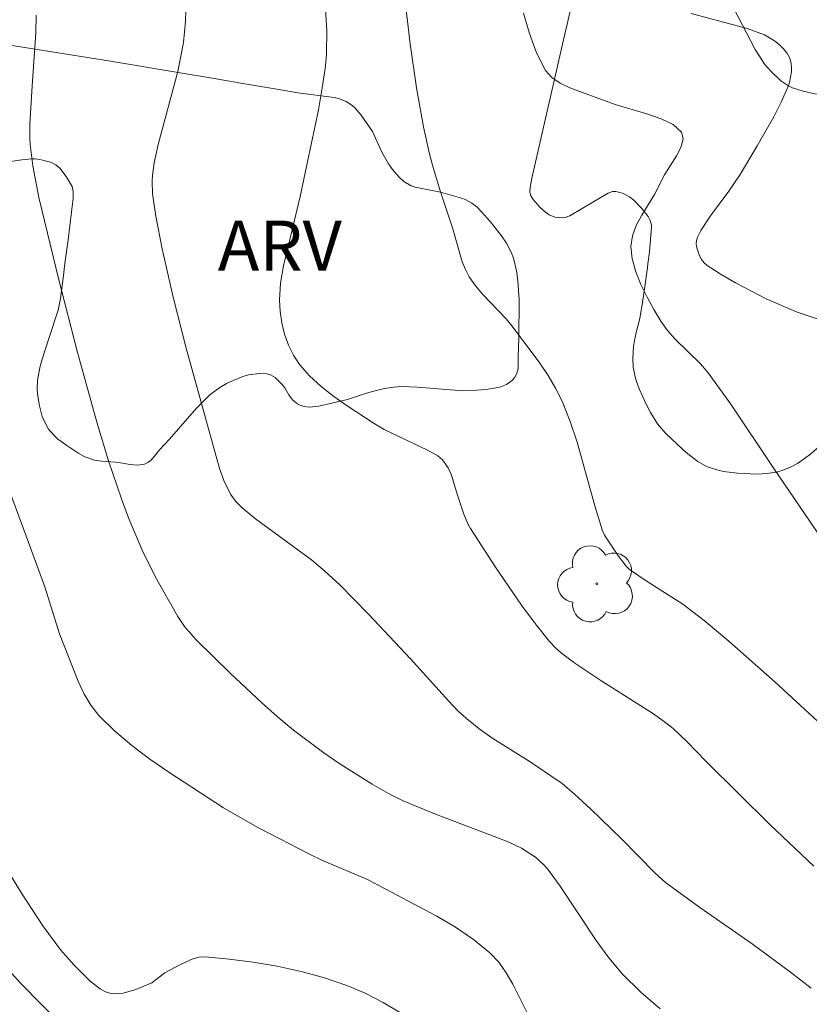
# Model space of a CAD drawing. Units: metres. Extents: x 280709 to 281225, y 1666579 to 1667144.
# Drawn here: x 281082 to 281106, y 1667058 to 1667087 of the extents above; entities that cross this region are included whole.
import ezdxf

# ---------------------------------------------------------------- set-up
doc = ezdxf.new("R2010")
doc.units = ezdxf.units.M
doc.header["$MEASUREMENT"] = 0
for name, color, linetype, lineweight, true_color in [('Arvores_Isoladas', 7, 'Continuous', 18, 0x00ff33), ('Curvas_Intermediarias', 7, 'Continuous', 9, 0x783c14), ('Curvas_Mestras', 7, 'Continuous', 20, 0x783c14), ('Topon_Vegetacao', 7, 'Continuous', 9, 0x00ff33), ('Vegetacao', 7, 'Orla8', 9, 0x00ff33)]:
    doc.layers.add(name, color=color, linetype=linetype, lineweight=lineweight, true_color=true_color)
doc.styles.add('Arial', font='arial.ttf', dxfattribs={"height": 1.5})
doc.styles.get("Standard").update_dxf_attribs({"font": 'arial.ttf'})
doc.linetypes.add('Orla8', pattern='A,6,-0.5,["V",Standard,S=1,R=0,X=-0.5,Y=-1],-0.5,6,-0.5,["V",Standard,S=1,R=0,X=-0.5,Y=-1],-0.5', length=14)

# ---------------------------------------------------------------- blocks, each defined once
blk = doc.blocks.new('Arvore')
at = {"layer": 'Arvores_Isoladas'}
blk.add_lwpolyline([(-0.718, 0.493, 0.872324), (-0.722, -0.551, 0.862983), (0.284, -0.827, 0.900105), (0.89, 0.029, 0.863155), (0.262, 0.861, 0.882486)], format="xyb", close=True, dxfattribs=at)
blk.add_circle((0, 0), 0.0286, dxfattribs=at)

msp = doc.modelspace()

# ---------------------------------------------------------------- linework, layer by layer
at = {"layer": 'Curvas_Intermediarias', "flags": 128}
for points, elevation in [([(281106.301, 1667061.79), (281104.989, 1667063.025), (281103.071, 1667064.928), (281102.482, 1667065.533), (281102.076, 1667065.919), (281101.859, 1667066.096), (281101.487, 1667066.362), (281099.931, 1667067.342), (281099.129, 1667067.882), (281098.72, 1667068.183), (281098.533, 1667068.35), (281098.364, 1667068.534), (281097.938, 1667069.072), (281097.528, 1667069.627), (281096.745, 1667070.769), (281095.995, 1667071.929), (281095.917, 1667072.066), (281095.793, 1667072.357), (281095.591, 1667072.951), (281095.425, 1667073.524), (281095.324, 1667073.744), (281095.155, 1667073.984), (281095.009, 1667074.107), (281094.701, 1667074.281), (281093.403, 1667074.896), (281093.097, 1667075.078), (281092.289, 1667075.61), (281091.89, 1667075.89), (281091.511, 1667076.187), (281091.163, 1667076.506), (281090.86, 1667076.852), (281090.679, 1667077.127), (281090.53, 1667077.433), (281090.412, 1667077.761), (281090.328, 1667078.101), (281090.277, 1667078.443), (281090.26, 1667078.777), (281090.294, 1667079.292), (281090.379, 1667079.809), (281090.883, 1667081.888), (281091.427, 1667084.497), (281091.542, 1667085.151), (281091.635, 1667085.807), (281091.667, 1667086.165), (281091.677, 1667086.887), (281091.589, 1667088.277)], 144), ([(281106.223, 1667058.122), (281105.598, 1667058.61), (281104.447, 1667059.458), (281102.878, 1667060.55), (281101.851, 1667061.302), (281101.526, 1667061.59), (281100.525, 1667062.612), (281099.603, 1667063.499), (281099.115, 1667063.951), (281098.747, 1667064.267), (281097.752, 1667064.937), (281096.638, 1667065.64), (281096.28, 1667065.891), (281095.938, 1667066.16), (281095.626, 1667066.444), (281095.33, 1667066.747), (281094.193, 1667068.016), (281092.929, 1667069.358), (281092.067, 1667070.232), (281091.618, 1667070.649), (281091.22, 1667070.983), (281089.539, 1667072.217), (281089.137, 1667072.544), (281088.95, 1667072.736), (281088.792, 1667072.957), (281088.586, 1667073.367), (281088.457, 1667073.73), (281087.461, 1667077.338), (281087.071, 1667078.871), (281086.735, 1667080.324), (281086.547, 1667081.298), (281086.449, 1667081.972), (281086.436, 1667082.347), (281086.444, 1667082.535), (281086.493, 1667082.905), (281086.616, 1667083.456), (281087.212, 1667085.648), (281087.375, 1667086.515), (281087.438, 1667087.157), (281087.444, 1667087.477)], 143), ([(281107.112, 1667070.771), (281105.1, 1667073.726), (281103.805, 1667075.659), (281103.125, 1667076.6), (281102.898, 1667076.866), (281102.141, 1667077.609), (281101.909, 1667077.869), (281101.708, 1667078.149), (281101.499, 1667078.499), (281101.292, 1667078.867), (281101.105, 1667079.248), (281100.952, 1667079.633), (281100.848, 1667080.018), (281100.808, 1667080.394), (281100.851, 1667080.708), (281100.968, 1667081.021), (281101.135, 1667081.331), (281101.514, 1667081.953), (281101.819, 1667082.537), (281102.175, 1667083.112), (281102.313, 1667083.385), (281102.377, 1667083.627), (281102.329, 1667083.822), (281102.08, 1667084.049), (281101.718, 1667084.227), (281101.281, 1667084.374), (281100.336, 1667084.648), (281098.974, 1667085.155), (281098.681, 1667085.29), (281098.43, 1667085.459), (281098.242, 1667085.678), (281097.972, 1667086.205), (281097.759, 1667086.782), (281097.588, 1667087.394)], 146), ([(281102.615, 1667087.386), (281104.294, 1667086.938), (281104.821, 1667086.74), (281105.12, 1667086.566), (281105.259, 1667086.455), (281105.383, 1667086.333), (281105.487, 1667086.202), (281105.564, 1667086.065), (281105.607, 1667085.933), (281105.628, 1667085.785), (281105.627, 1667085.629), (281105.573, 1667085.317), (281105.523, 1667085.175), (281105.32, 1667084.726), (281105.095, 1667084.283), (281104.601, 1667083.411), (281104.083, 1667082.553), (281103.743, 1667082.048), (281103.2, 1667081.311), (281102.911, 1667080.867), (281102.807, 1667080.666), (281102.777, 1667080.566), (281102.769, 1667080.467), (281102.784, 1667080.353), (281102.865, 1667080.113), (281102.928, 1667080), (281103.006, 1667079.901), (281103.097, 1667079.823), (281103.516, 1667079.553), (281103.952, 1667079.295), (281104.864, 1667078.822), (281105.803, 1667078.416), (281106.429, 1667078.21)], 147), ([(281082.955, 1667087.332), (281082.948, 1667086.808), (281082.835, 1667085.214), (281082.769, 1667084.067), (281082.761, 1667083.656), (281082.773, 1667083.452), (281082.855, 1667082.813), (281083.038, 1667081.861), (281083.634, 1667079.394), (281084.183, 1667077.248), (281084.771, 1667075.113), (281085.123, 1667073.957), (281085.514, 1667072.813), (281085.727, 1667072.248), (281086.134, 1667071.275), (281086.537, 1667070.462), (281087.208, 1667069.279), (281087.408, 1667068.987), (281087.759, 1667068.583), (281088.791, 1667067.569), (281089.714, 1667066.698), (281090.19, 1667066.279), (281090.677, 1667065.876), (281091.593, 1667065.186), (281092.066, 1667064.859), (281093.037, 1667064.249), (281093.535, 1667063.968), (281093.976, 1667063.748), (281094.892, 1667063.368), (281097.121, 1667062.519), (281097.52, 1667062.329), (281097.942, 1667062.055), (281098.193, 1667061.833), (281098.303, 1667061.709), (281098.689, 1667061.191), (281099.761, 1667059.559), (281100.141, 1667059.035), (281100.557, 1667058.546), (281101.103, 1667058.01), (281101.685, 1667057.507)], 142), ([(281081.781, 1667074.037), (281083.215, 1667070.171), (281083.653, 1667068.761), (281084.212, 1667067.339), (281084.387, 1667066.97), (281084.591, 1667066.625), (281084.835, 1667066.316), (281085.31, 1667065.85), (281085.825, 1667065.415), (281086.37, 1667065.004), (281086.933, 1667064.612), (281088.576, 1667063.542), (281089.61, 1667062.951), (281091.197, 1667062.127), (281091.532, 1667061.967), (281092.904, 1667061.392), (281094.978, 1667060.289), (281095.542, 1667059.953), (281096.078, 1667059.589), (281096.576, 1667059.188), (281096.839, 1667058.909), (281097.064, 1667058.591), (281097.261, 1667058.244), (281097.988, 1667056.806)], 141), ([(281082.119, 1667058.674), (281082.496, 1667058.265), (281083.707, 1667057.039)], 139)]:
    msp.add_lwpolyline(points, dxfattribs=dict(at, elevation=elevation))
at = {"layer": 'Curvas_Mestras', "flags": 128}
for points, elevation in [([(281107.662, 1667064.99), (281105.135, 1667067.309), (281103.745, 1667068.541), (281103.007, 1667069.166), (281102.366, 1667069.656), (281101.267, 1667070.352), (281100.767, 1667070.692), (281100.669, 1667070.79), (281100.439, 1667071.092), (281100.015, 1667071.727), (281099.945, 1667071.886), (281099.729, 1667072.602), (281099.194, 1667074.515), (281098.986, 1667075.138), (281098.744, 1667075.745), (281098.549, 1667076.139), (281098.323, 1667076.518), (281098.075, 1667076.887), (281097.274, 1667077.959), (281097.062, 1667078.218), (281096.362, 1667078.954), (281096.146, 1667079.208), (281095.956, 1667079.478), (281095.84, 1667079.698), (281095.746, 1667079.932), (281095.459, 1667080.917), (281095.084, 1667082.06), (281094.852, 1667082.827), (281094.749, 1667083.214), (281094.577, 1667083.985), (281094.368, 1667085.155), (281094.177, 1667086.477), (281093.856, 1667089.29)], 145), ([(281081.907, 1667061.976), (281082.516, 1667060.974), (281083.156, 1667059.994), (281083.697, 1667059.271), (281084.095, 1667058.82), (281084.577, 1667058.341), (281084.877, 1667058.104), (281085.035, 1667058.02), (281085.197, 1667057.969), (281085.376, 1667057.956), (281085.564, 1667057.977), (281085.951, 1667058.085), (281086.43, 1667058.282), (281086.819, 1667058.585), (281087.285, 1667058.839), (281087.657, 1667059.009), (281087.846, 1667059.058), (281088.038, 1667059.066), (281088.747, 1667058.998), (281089.468, 1667058.905), (281090.19, 1667058.785), (281090.907, 1667058.631), (281091.608, 1667058.44), (281092.285, 1667058.207), (281092.83, 1667057.973), (281093.366, 1667057.696), (281093.887, 1667057.382)], 140)]:
    msp.add_lwpolyline(points, dxfattribs=dict(at, elevation=elevation))
at = {"layer": 'Vegetacao', "flags": 128}
for points in [[(281116.079, 1667080.22), (281116.176, 1667080.081), (281116.414, 1667079.802), (281116.762, 1667079.431), (281116.925, 1667079.245), (281117.065, 1667079.057), (281117.123, 1667078.963), (281117.26, 1667078.671), (281117.33, 1667078.465), (281117.42, 1667078.037), (281117.423, 1667077.757), (281117.402, 1667077.381), (281117.425, 1667077.191), (281117.518, 1667076.867), (281117.662, 1667076.43), (281117.724, 1667076.207), (281118.063, 1667074.774), (281118.209, 1667074.049), (281118.324, 1667073.321), (281118.365, 1667072.957), (281118.374, 1667072.407), (281118.33, 1667071.67), (281118.329, 1667071.308), (281118.364, 1667070.87), (281118.452, 1667070.007), (281118.453, 1667069.641), (281118.405, 1667069.155), (281118.362, 1667068.912), (281118.271, 1667068.587), (281118.184, 1667068.375), (281117.958, 1667067.957), (281117.75, 1667067.677), (281117.629, 1667067.555), (281117.415, 1667067.382), (281117.154, 1667067.225), (281116.976, 1667067.15), (281116.614, 1667067.066), (281116.346, 1667067.071), (281116.212, 1667067.103), (281116.028, 1667067.198), (281115.762, 1667067.41), (281115.269, 1667067.847), (281114.968, 1667068.123), (281114.366, 1667068.676), (281114.054, 1667068.933), (281113.888, 1667069.046), (281113.621, 1667069.19), (281113.231, 1667069.333), (281112.964, 1667069.4), (281112.421, 1667069.484), (281111.373, 1667069.589), (281110.768, 1667069.665), (281110.686, 1667069.685), (281110.533, 1667069.758), (281110.392, 1667069.865), (281110.143, 1667070.137), (281109.937, 1667070.424), (281109.823, 1667070.621), (281109.635, 1667071.038), (281109.494, 1667071.454), (281109.421, 1667071.735), (281109.308, 1667072.294), (281109.289, 1667072.401), (281109.285, 1667072.611), (281109.318, 1667072.712), (281109.348, 1667072.76), (281109.568, 1667072.989), (281109.739, 1667073.108), (281110.115, 1667073.301), (281111.08, 1667073.685), (281111.381, 1667073.836), (281111.756, 1667074.071), (281111.94, 1667074.216), (281112.19, 1667074.474), (281112.286, 1667074.62), (281112.366, 1667074.852), (281112.354, 1667075.043), (281112.314, 1667075.174), (281112.191, 1667075.428), (281111.992, 1667075.759), (281111.868, 1667075.915), (281111.282, 1667076.525), (281110.476, 1667077.255), (281110.064, 1667077.596), (281109.433, 1667078.093), (281109.112, 1667078.339), (281109.004, 1667078.417), (281108.855, 1667078.498), (281108.781, 1667078.523), (281108.616, 1667078.528), (281108.514, 1667078.496), (281108.316, 1667078.388), (281108.131, 1667078.233), (281107.921, 1667077.972), (281107.838, 1667077.825), (281107.657, 1667077.357), (281107.577, 1667077.041), (281107.454, 1667076.387), (281107.421, 1667076.109), (281107.385, 1667075.733), (281107.347, 1667075.554), (281107.229, 1667075.274), (281107.121, 1667075.102), (281106.861, 1667074.78), (281106.649, 1667074.556), (281106.197, 1667074.152), (281105.81, 1667073.879), (281105.596, 1667073.766), (281105.37, 1667073.676), (281105.214, 1667073.631), (281104.894, 1667073.573), (281104.6, 1667073.555), (281104.011, 1667073.583), (281103.592, 1667073.639), (281103.385, 1667073.684), (281103.08, 1667073.791), (281102.821, 1667073.932), (281102.513, 1667074.163), (281102.365, 1667074.292), (281101.844, 1667074.782), (281101.611, 1667075.066), (281101.394, 1667075.407), (281101.272, 1667075.64), (281101.06, 1667076.115), (281100.977, 1667076.333), (281100.931, 1667076.477), (281100.874, 1667076.77), (281100.862, 1667077.036), (281100.886, 1667077.393), (281100.916, 1667077.572), (281100.98, 1667077.853), (281101.072, 1667078.229), (281101.108, 1667078.416), (281101.133, 1667078.581), (281101.182, 1667078.905), (281101.243, 1667079.333), (281101.273, 1667079.548), (281101.302, 1667079.764), (281101.317, 1667079.873), (281101.363, 1667080.231), (281101.428, 1667080.966), (281101.425, 1667081.035), (281101.39, 1667081.167), (281101.324, 1667081.293), (281101.137, 1667081.535), (281100.898, 1667081.779), (281100.767, 1667081.876), (281100.551, 1667081.993), (281100.359, 1667082.041), (281100.26, 1667082.038), (281100.124, 1667081.992), (281099.718, 1667081.748), (281098.974, 1667081.311), (281098.831, 1667081.257), (281098.727, 1667081.246), (281098.522, 1667081.273), (281098.356, 1667081.343), (281098.254, 1667081.408), (281098.062, 1667081.583), (281097.875, 1667081.799), (281097.808, 1667081.91), (281097.774, 1667082.025), (281097.774, 1667082.085), (281097.8, 1667082.277), (281097.85, 1667082.532), (281097.879, 1667082.66), (281098.462, 1667085.196), (281098.753, 1667086.464), (281099.19, 1667088.368), (281099.278, 1667088.76), (281099.336, 1667089.023), (281099.449, 1667089.554), (281099.561, 1667090.089), (281099.711, 1667090.803), (281099.788, 1667091.159), (281099.866, 1667091.513), (281099.905, 1667091.69), (281099.966, 1667091.954), (281100.016, 1667092.046), (281100.133, 1667092.127), (281100.2, 1667092.149), (281100.414, 1667092.162), (281100.564, 1667092.136), (281100.849, 1667092.02), (281101.192, 1667091.812), (281101.351, 1667091.694), (281101.56, 1667091.482), (281102.067, 1667090.795), (281102.3, 1667090.443), (281102.624, 1667089.895), (281103.053, 1667089.11), (281103.337, 1667088.586), (281103.901, 1667087.536), (281104.543, 1667086.304), (281104.83, 1667085.854), (281105.004, 1667085.649), (281105.306, 1667085.365), (281105.516, 1667085.226), (281105.663, 1667085.157), (281105.974, 1667085.052), (281106.325, 1667084.974), (281106.502, 1667084.956), (281106.943, 1667084.964), (281107.162, 1667084.99), (281107.395, 1667085.034), (281107.839, 1667085.156), (281108.49, 1667085.387), (281108.912, 1667085.562), (281109.736, 1667085.949), (281111.352, 1667086.793), (281112.171, 1667087.204), (281113.015, 1667087.577), (281113.451, 1667087.742), (281113.686, 1667087.8), (281113.81, 1667087.807), (281113.986, 1667087.78), (281114.163, 1667087.706), (281114.277, 1667087.642), (281114.489, 1667087.485), (281114.678, 1667087.317), (281115.027, 1667086.974), (281115.353, 1667086.616), (281115.497, 1667086.424), (281115.638, 1667086.181), (281115.794, 1667085.832), (281115.866, 1667085.653), (281115.959, 1667085.407), (281116.132, 1667084.912), (281116.426, 1667083.913), (281116.553, 1667083.407), (281116.633, 1667082.992), (281116.643, 1667082.782), (281116.619, 1667082.578), (281116.59, 1667082.48), (281116.263, 1667081.728), (281116.045, 1667081.166), (281115.988, 1667080.807), (281115.96, 1667080.512), (281115.976, 1667080.408), (281116.039, 1667080.283)], [(281086.31, 1667073.908), (281086.209, 1667073.861), (281085.998, 1667073.828), (281085.777, 1667073.847), (281085.482, 1667073.9), (281085.337, 1667073.917), (281084.916, 1667073.945), (281084.706, 1667073.976), (281084.415, 1667074.076), (281084.231, 1667074.176), (281083.873, 1667074.414), (281083.609, 1667074.608), (281083.49, 1667074.716), (281083.329, 1667074.907), (281083.2, 1667075.132), (281083.139, 1667075.287), (281083.054, 1667075.611), (281082.998, 1667075.953), (281082.985, 1667076.124), (281082.997, 1667076.379), (281083.072, 1667076.802), (281083.131, 1667077.011), (281083.336, 1667077.624), (281083.615, 1667078.481), (281083.687, 1667078.825), (281083.772, 1667079.524), (281083.818, 1667079.88), (281083.91, 1667080.589), (281084.019, 1667081.426), (281084.061, 1667081.833), (281084.067, 1667082.037), (281084.032, 1667082.196), (281083.854, 1667082.494), (281083.666, 1667082.746), (281083.543, 1667082.846), (281083.414, 1667082.912), (281083.153, 1667082.985), (281082.933, 1667083.02), (281082.822, 1667083.021), (281082.523, 1667082.991), (281081.922, 1667082.897), (281080.717, 1667082.66), (281080.113, 1667082.564), (281079.565, 1667082.515), (281079.291, 1667082.528), (281079.102, 1667082.582), (281078.977, 1667082.645), (281078.731, 1667082.81), (281078.45, 1667083.058), (281078.331, 1667083.201), (281078.188, 1667083.412), (281077.956, 1667083.859), (281077.736, 1667084.472), (281077.658, 1667084.788), (281077.623, 1667085.008), (281077.597, 1667085.45), (281077.616, 1667085.813), (281077.667, 1667085.992), (281077.764, 1667086.163), (281077.846, 1667086.259), (281078.039, 1667086.433), (281078.378, 1667086.671), (281078.563, 1667086.762), (281078.829, 1667086.859), (281078.963, 1667086.888), (281079.166, 1667086.889), (281081.839, 1667086.488), (281083.176, 1667086.277), (281085.189, 1667085.951), (281087.222, 1667085.612), (281088.248, 1667085.439), (281088.53, 1667085.391), (281089.098, 1667085.295), (281090.24, 1667085.101), (281090.81, 1667085.006), (281091.901, 1667084.858), (281092.026, 1667084.832), (281092.262, 1667084.742), (281092.427, 1667084.637), (281092.532, 1667084.546), (281092.713, 1667084.336), (281093.047, 1667083.847), (281093.332, 1667083.218), (281093.536, 1667082.869), (281093.653, 1667082.704), (281093.853, 1667082.467), (281093.996, 1667082.339), (281094.21, 1667082.215), (281094.328, 1667082.175), (281095.094, 1667082.024), (281095.72, 1667081.84), (281095.83, 1667081.797), (281096.037, 1667081.687), (281096.178, 1667081.578), (281096.323, 1667081.435), (281096.591, 1667081.128), (281096.921, 1667080.711), (281097.073, 1667080.488), (281097.214, 1667080.223), (281097.284, 1667080.038), (281097.374, 1667079.655), (281097.411, 1667079.368), (281097.451, 1667078.793), (281097.445, 1667077.641), (281097.425, 1667077.066), (281097.426, 1667076.932), (281097.425, 1667076.754), (281097.413, 1667076.666), (281097.367, 1667076.534), (281097.326, 1667076.469), (281097.249, 1667076.378), (281097.074, 1667076.246), (281096.878, 1667076.168), (281096.462, 1667076.101), (281096.187, 1667076.075), (281095.64, 1667076.065), (281094.397, 1667076.171), (281093.921, 1667076.184), (281093.685, 1667076.171), (281093.41, 1667076.129), (281093.055, 1667076.042), (281092.875, 1667075.989), (281092.296, 1667075.802), (281091.442, 1667075.596), (281091.148, 1667075.57), (281091.001, 1667075.586), (281090.875, 1667075.627), (281090.796, 1667075.671), (281090.65, 1667075.788), (281090.535, 1667075.936), (281090.415, 1667076.148), (281090.343, 1667076.245), (281090.127, 1667076.455), (281089.993, 1667076.534), (281089.883, 1667076.569), (281089.663, 1667076.58), (281089.327, 1667076.539), (281089.159, 1667076.49), (281088.687, 1667076.285), (281088.469, 1667076.16), (281088.165, 1667075.933), (281087.769, 1667075.542), (281086.956, 1667074.609), (281086.653, 1667074.285), (281086.546, 1667074.151), (281086.405, 1667073.979)]]:
    msp.add_lwpolyline(points, close=True, dxfattribs=at)

# ---------------------------------------------------------------- block references
at = {"layer": 'Arvores_Isoladas'}
msp.add_blockref('Arvore', (281099.784, 1667070.264), dxfattribs=at)

# ---------------------------------------------------------------- texts
at = {"layer": 'Topon_Vegetacao', "style": 'Arial'}
msp.add_text('ARV', height=1.5, dxfattribs=at).set_placement((281088.408, 1667079.666))

doc.saveas('drawing.dxf')
